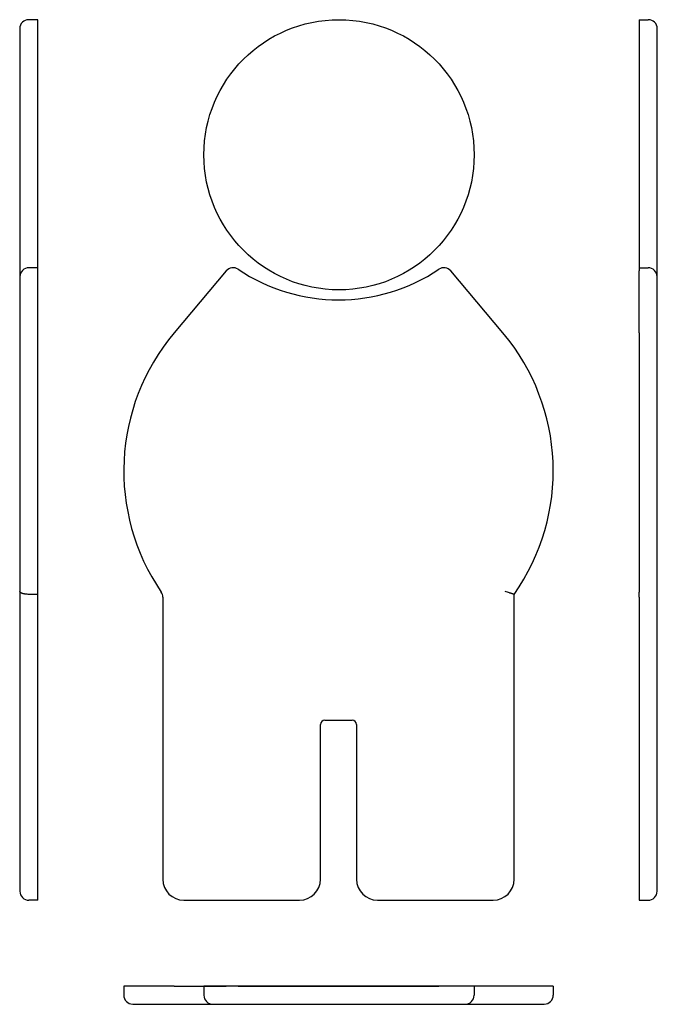
# Model space of a CAD drawing. Extents: x -53 to 53, y -91 to 73.
import ezdxf

# ---------------------------------------------------------------- set-up
doc = ezdxf.new("R2010")
doc.units = 0
doc.header["$MEASUREMENT"] = 0
doc.layers.get('0').update_dxf_attribs({"linetype": 'CONTINUOUS'})

msp = doc.modelspace()

# ---------------------------------------------------------------- linework, layer by layer
at = {"extrusion": (0, 1, 0)}
for p, q in [((-50.08, 73.33), (-51.58, 73.33)), ((-50.08, 50.83), (-50.08, 73.33)), ((50.08, 73.33), (50.08, 32.02)), ((50.08, 73.33), (51.58, 73.33)), ((-53.08, 71.83), (-53.08, 50.83)), ((53.08, 29.83), (53.08, 71.83)), ((-53.08, 50.83), (-53.08, 29.83)), ((-50.08, 32.02), (-50.08, 50.83)), ((-50.05, 32.02), (-51.55, 32.02)), ((-50.05, 31.49), (-50.05, 32.02)), ((-50.05, 21.15), (-50.05, 31.49)), ((-18.71, 31.49), (-27.39, 21.15)), ((27.39, 21.15), (18.71, 31.49)), ((50.05, 32.02), (50.05, 31.49)), ((50.05, 32.02), (51.55, 32.02)), ((50.05, 21.15), (50.05, 31.49)), ((-53.05, 30.52), (-53.05, 20.19)), ((53.05, 20.19), (53.05, 30.52)), ((-53.05, 20.19), (-53.05, -21.91)), ((-50.05, -22.39), (-50.05, 21.15)), ((50.05, 21.15), (50.05, -22.01)), ((53.05, -21.16), (53.05, 20.19)), ((53.05, -22.85), (53.05, -21.16)), ((-53.05, -21.91), (-53.05, -69.83)), ((-50.05, -22.39), (-51.55, -22.39)), ((-50.05, -69.83), (-50.05, -22.39)), ((-29.25, -22.85), (-29.25, -69.83)), ((29.25, -69.83), (29.25, -22.39)), ((50.05, -22.85), (50.05, -22.01)), ((50.05, -22.85), (50.05, -69.83)), ((53.05, -69.83), (53.05, -22.85)), ((-3, -69.83), (-3, -44.08)), ((-2.25, -43.33), (2.25, -43.33)), ((3, -44.08), (3, -69.83)), ((-53.05, -69.83), (-53.05, -71.83)), ((-50.05, -73.33), (-50.05, -69.83)), ((50.05, -69.83), (50.05, -73.33)), ((53.05, -71.83), (53.05, -69.83)), ((-50.05, -73.33), (-51.55, -73.33)), ((-25.75, -73.33), (-6.5, -73.33)), ((6.5, -73.33), (25.75, -73.33)), ((50.05, -73.33), (51.55, -73.33))]:
    msp.add_line(p, q, dxfattribs=at)
for p, q in [((-27.39, -87.63), (-35.75, -87.63)), ((-35.75, -87.63), (-35.75, -89.13)), ((-27.39, -87.63), (-18.71, -87.63)), ((22.58, -87.66), (-22.42, -87.66)), ((-22.42, -87.66), (-22.42, -89.16)), ((-16.73, -87.63), (-18.71, -87.63)), ((-16.73, -87.63), (16.73, -87.63)), ((18.71, -87.63), (16.73, -87.63)), ((27.39, -87.63), (18.71, -87.63)), ((22.58, -87.66), (22.58, -89.16)), ((35.75, -87.63), (27.39, -87.63)), ((35.75, -87.63), (35.75, -89.13)), ((-34.25, -90.63), (-26.24, -90.63)), ((-26.24, -90.63), (-21.23, -90.63)), ((-20.92, -90.66), (21.08, -90.66)), ((21.39, -90.63), (26.24, -90.63)), ((26.24, -90.63), (34.25, -90.63))]:
    msp.add_line(p, q)
msp.add_circle((0.08, 50.83), 22.5)
for centre, radius, start, end in [((-51.58, 71.83), 1.5, 90, 180), ((51.58, 71.83), 1.5, 360, 90), ((-51.55, 30.52), 1.5, 90, 180), ((-17.56, 30.52), 1.5, 56.1105, 140), ((0, 56.67), 30, 236.1105, 303.8895), ((17.56, 30.52), 1.5, 40, 123.8895), ((51.55, 30.52), 1.5, 0, 90), ((-51.58, 29.83), 1.5, 180, 191.9304), ((51.58, 29.83), 1.5, 348.0696, 0), ((0, -1.83), 35.75, 140, 214.3604), ((0, -1.83), 35.75, 324.9032, 40), ((-30.75, -22.85), 1.5, 0, 34.3604), ((-2.25, -44.08), 0.75, 90, 180), ((2.25, -44.08), 0.75, 0, 90), ((-25.75, -69.83), 3.5, 180, 270), ((-6.5, -69.83), 3.5, 270, 0), ((6.5, -69.83), 3.5, 180, 270), ((25.75, -69.83), 3.5, 270, 0), ((-51.55, -71.83), 1.5, 180, 270), ((51.55, -71.83), 1.5, 270, 0), ((-34.25, -89.13), 1.5, 180, 270), ((-20.92, -89.16), 1.5, 180, 270), ((21.08, -89.16), 1.5, 270, 0), ((34.25, -89.13), 1.5, 270, 0)]:
    msp.add_arc(centre, radius, start, end)
for points in [[(-51.55, -22.39), (-51.64, -22.39), (-51.73, -22.38), (-51.92, -22.37), (-52.01, -22.36), (-52.16, -22.34), (-52.24, -22.33), (-52.37, -22.31), (-52.43, -22.3), (-52.55, -22.26), (-52.61, -22.25), (-52.69, -22.22), (-52.73, -22.2), (-52.8, -22.17), (-52.83, -22.16), (-52.92, -22.11), (-52.97, -22.07), (-53.03, -21.99), (-53.05, -21.94), (-53.05, -21.91)], [(29.25, -22.39), (29.25, -22.39), (29.24, -22.38), (29.21, -22.37), (29.18, -22.36), (29.12, -22.34), (29.08, -22.33), (29.01, -22.31), (28.97, -22.3), (28.87, -22.26), (28.82, -22.25), (28.72, -22.22), (28.68, -22.2), (28.58, -22.17), (28.53, -22.16), (28.38, -22.11), (28.26, -22.07), (28, -21.99), (27.87, -21.94), (27.75, -21.91)]]:
    msp.add_open_spline(points, degree=3, knots=[2.276591, 2.276591, 2.276591, 2.276591, 2.540077, 2.540077, 2.803563, 2.803563, 3.026008, 3.026008, 3.241398, 3.241398, 3.456787, 3.456787, 3.62338, 3.62338, 3.789972, 3.789972, 4.171577, 4.171577, 4.553181, 4.553181, 4.553181, 4.553181])

doc.saveas('drawing.dxf')
